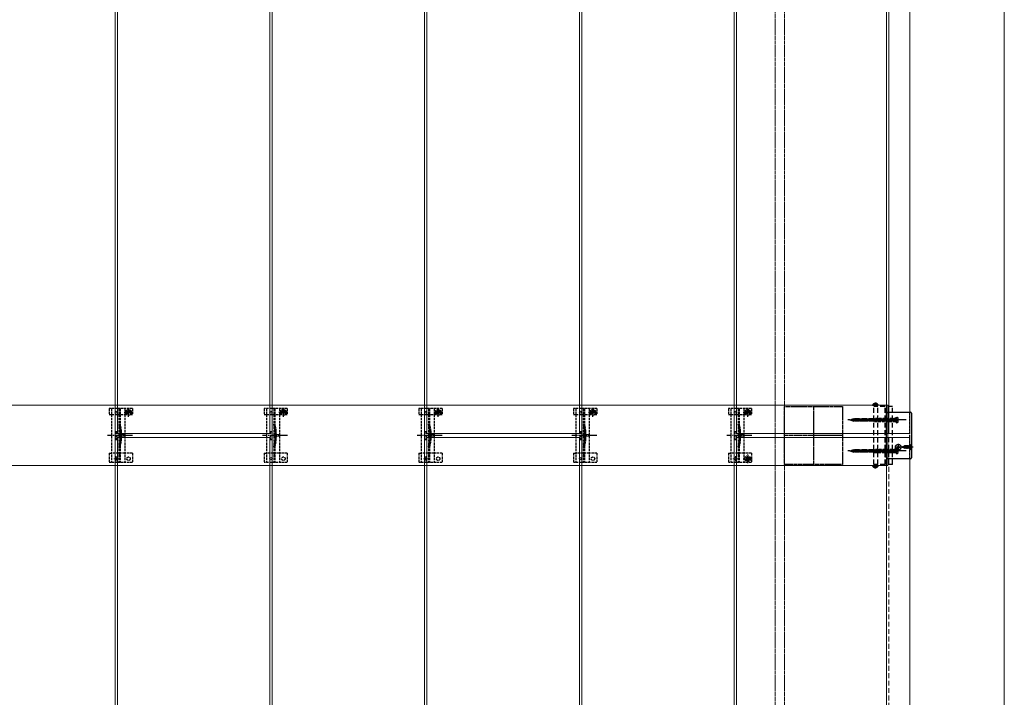
# Model space of a CAD drawing. Units: millimetres. Extents: x 0 to 8410, y 0 to 5940.
# Drawn here: x 5527 to 6799, y 3909 to 4785 of the extents above; entities that cross this region are included whole.
import ezdxf

# ---------------------------------------------------------------- set-up
doc = ezdxf.new("R2010")
doc.units = ezdxf.units.MM
for name, pattern in [('CENTER', [50.8, 31.75, -6.35, 6.35, -6.35]), ('HIDDEN', [9.525, 6.35, -3.175]), ('YCENTER_1', [13, 10, -1, 1, -1]), ('YHIDDEN_1', [4, 3, -1])]:
    doc.linetypes.add(name, pattern=pattern)
for name, color, linetype, lineweight in [('YKK_11', 7, 'Continuous', 30), ('YKK_11E', 7, 'Continuous', 13), ('YKK_12', 2, 'Continuous', 13), ('YKK_13', 4, 'Continuous', 30), ('YKK_D', 6, 'Continuous', 13)]:
    doc.layers.add(name, color=color, linetype=linetype, lineweight=lineweight)

msp = doc.modelspace()

# ---------------------------------------------------------------- linework, layer by layer
at = {"layer": 'YKK_11', "linetype": 'YHIDDEN_1', "lineweight": -2, "ltscale": 0.5}
for p, q in [((6515.4, 4210.2), (6515.4, 4285.2)), ((6515.4, 4285.2), (6590.4, 4285.2)), ((6590.4, 4285.2), (6590.4, 4210.2)), ((6590.4, 4210.2), (6515.4, 4210.2))]:
    msp.add_line(p, q, dxfattribs=at)
at = {"layer": 'YKK_11', "linetype": 'YCENTER_1', "lineweight": -2, "ltscale": 0.5}
for p, q in [((6552.9, 4285.2), (6552.9, 4210.2)), ((6590.4, 4247.7), (6515.4, 4247.7))]:
    msp.add_line(p, q, dxfattribs=at)
at = {"layer": 'YKK_11E'}
for p, q in [((3054.9, 4286.7), (6648.9, 4286.7)), ((6648.9, 4286.7), (6648.9, 4208.7)), ((6648.9, 4208.7), (3054.9, 4208.7))]:
    msp.add_line(p, q, dxfattribs=at)
at = {"layer": 'YKK_12'}
for p, q in [((5650.4, 5445.2), (5650.4, 3050.2)), ((5653.4, 4250.2), (5653.4, 5445.2)), ((5850.4, 5445.2), (5850.4, 4250.2)), ((5853.4, 3050.2), (5853.4, 5445.2)), ((6050.4, 5445.2), (6050.4, 3050.2)), ((6053.4, 4250.2), (6053.4, 5445.2)), ((6250.4, 5445.2), (6250.4, 4250.2)), ((6253.4, 3050.2), (6253.4, 5445.2)), ((6450.4, 5445.2), (6450.4, 3050.2)), ((6453.4, 4250.2), (6453.4, 5445.2)), ((6647.4, 5445.2), (6647.4, 4250.2)), ((6650.4, 5445.2), (6650.4, 4250.2)), ((6677.4, 5443.7), (6677.4, 4250.2)), ((5850.4, 4250.2), (5653.4, 4250.2)), ((6250.4, 4250.2), (6053.4, 4250.2)), ((6650.4, 4250.2), (6453.4, 4250.2)), ((6677.4, 4250.2), (6647.4, 4250.2)), ((5653.4, 1855.2), (5653.4, 4245.2)), ((5653.4, 4245.2), (5850.4, 4245.2)), ((5850.4, 4245.2), (5850.4, 1855.2)), ((6053.4, 1855.2), (6053.4, 4245.2)), ((6053.4, 4245.2), (6250.4, 4245.2)), ((6250.4, 4245.2), (6250.4, 1855.2)), ((6453.4, 1855.2), (6453.4, 4245.2)), ((6453.4, 4245.2), (6650.4, 4245.2)), ((6647.4, 4245.2), (6647.4, 1858.2)), ((6647.4, 4245.2), (6677.4, 4245.2)), ((6677.4, 4245.2), (6677.4, 1850.2))]:
    msp.add_line(p, q, dxfattribs=at)
at = {"layer": 'YKK_12', "linetype": 'YHIDDEN_1', "ltscale": 0.5}
for p, q in [((6503.4, 5382.2), (6503.4, 3613.2)), ((6515.4, 5382.2), (6515.4, 3613.2))]:
    msp.add_line(p, q, dxfattribs=at)
at = {"layer": 'YKK_12', "linetype": 'HIDDEN'}
msp.add_line((6650.4, 4245.2), (6650.4, 1850.2), dxfattribs=at)
at = {"layer": 'YKK_12', "linetype": 'YHIDDEN_1'}
for p, q in [((5655, 4217.7), (5648.8, 4217.7)), ((5651.9, 4214.6), (5651.9, 4220.8)), ((6055, 4217.7), (6048.8, 4217.7)), ((6051.9, 4214.6), (6051.9, 4220.8)), ((6455, 4217.7), (6448.8, 4217.7)), ((6451.9, 4214.6), (6451.9, 4220.8))]:
    msp.add_line(p, q, dxfattribs=at)
at = {"layer": 'YKK_13', "linetype": 'HIDDEN'}
for p, q in [((6630.9, 4288.7), (6631.8, 4286.9)), ((6632.5, 4289.2), (6632.5, 4288.3)), ((6633.4, 4288.3), (6632.5, 4288.3)), ((6633.4, 4289.2), (6633.4, 4288.3)), ((6635, 4288.7), (6634.1, 4286.9)), ((6629.3, 4286.7), (6636.5, 4286.7)), ((6654.9, 4285.2), (6630.8, 4285.2)), ((6630.8, 4210.2), (6630.8, 4285.2)), ((6632.9, 4286.2), (6631.8, 4286.9)), ((6632.9, 4286.2), (6634.1, 4286.9)), ((6636.1, 4210.2), (6636.1, 4285.2)), ((6645.7, 4210.2), (6645.7, 4285.2)), ((6646.9, 4210.2), (6646.9, 4285.2)), ((6654.9, 4210.2), (6654.9, 4285.2)), ((6599.9, 4267.7), (6604.8, 4269.1)), ((6599.9, 4267.7), (6604.8, 4266.3)), ((6600.5, 4267.5), (6600.4, 4267.9)), ((6602.2, 4266.8), (6601.7, 4268.4)), ((6603.8, 4266.1), (6603, 4269)), ((6605.4, 4265.7), (6604.3, 4269.7)), ((6659.9, 4269.1), (6604.8, 4269.1)), ((6659.9, 4266.3), (6604.8, 4266.3)), ((6606.8, 4265.7), (6605.7, 4269.7)), ((6608.3, 4265.7), (6607.2, 4269.7)), ((6609.7, 4265.7), (6608.6, 4269.7)), ((6611.2, 4265.7), (6610.1, 4269.7)), ((6612.6, 4265.7), (6611.5, 4269.7)), ((6614.1, 4265.7), (6613, 4269.7)), ((6615.5, 4265.7), (6614.4, 4269.7)), ((6617, 4265.7), (6615.9, 4269.7)), ((6618.4, 4265.7), (6617.3, 4269.7)), ((6619.9, 4265.7), (6618.8, 4269.7)), ((6621.3, 4265.7), (6620.2, 4269.7)), ((6622.8, 4265.7), (6621.7, 4269.7)), ((6624.2, 4265.7), (6623.1, 4269.7)), ((6625.7, 4265.7), (6624.6, 4269.7)), ((6627.1, 4265.7), (6626, 4269.7)), ((6628.5, 4265.7), (6627.5, 4269.7)), ((6630, 4265.7), (6628.9, 4269.7)), ((6631.4, 4265.7), (6630.4, 4269.7)), ((6632.9, 4265.7), (6631.8, 4269.7)), ((6634.3, 4265.7), (6633.3, 4269.7)), ((6635.8, 4265.7), (6634.7, 4269.7)), ((6637.2, 4265.7), (6636.2, 4269.7)), ((6638.7, 4265.7), (6637.6, 4269.7)), ((6640.1, 4265.7), (6639.1, 4269.7)), ((6641.6, 4265.7), (6640.5, 4269.7)), ((6643, 4265.7), (6642, 4269.7)), ((6644.5, 4265.7), (6643.4, 4269.7)), ((6645.9, 4265.7), (6644.9, 4269.7)), ((6647.4, 4265.7), (6646.3, 4269.7)), ((6648.8, 4265.7), (6647.8, 4269.7)), ((6650.3, 4265.7), (6649.2, 4269.7)), ((6651.7, 4265.7), (6650.7, 4269.7)), ((6653.2, 4265.7), (6652.1, 4269.7)), ((6654.6, 4265.7), (6653.6, 4269.7)), ((6656.1, 4265.7), (6655, 4269.7)), ((6657.5, 4265.7), (6656.5, 4269.7)), ((6659, 4265.7), (6657.9, 4269.7)), ((6659.9, 4267.6), (6659.4, 4269.7)), ((6660.3, 4268.9), (6659.7, 4267.7)), ((6660.3, 4266.6), (6659.7, 4267.7)), ((6659.9, 4271.2), (6659.9, 4264.2)), ((6659.9, 4271.2), (6661.3, 4270.8)), ((6659.9, 4264.2), (6661.3, 4264.6)), ((6662.3, 4269.8), (6660.3, 4268.9)), ((6662.3, 4265.6), (6660.3, 4266.6)), ((6599.9, 4227.7), (6604.8, 4229.1)), ((6599.9, 4227.7), (6604.8, 4226.3)), ((6600.5, 4227.5), (6600.4, 4227.9)), ((6602.2, 4226.8), (6601.7, 4228.4)), ((6603.8, 4226.1), (6603, 4229)), ((6605.4, 4225.7), (6604.3, 4229.7)), ((6659.9, 4229.1), (6604.8, 4229.1)), ((6659.9, 4226.3), (6604.8, 4226.3)), ((6606.8, 4225.7), (6605.7, 4229.7)), ((6608.3, 4225.7), (6607.2, 4229.7)), ((6609.7, 4225.7), (6608.6, 4229.7)), ((6611.2, 4225.7), (6610.1, 4229.7)), ((6612.6, 4225.7), (6611.5, 4229.7)), ((6614.1, 4225.7), (6613, 4229.7)), ((6615.5, 4225.7), (6614.4, 4229.7)), ((6617, 4225.7), (6615.9, 4229.7)), ((6618.4, 4225.7), (6617.3, 4229.7)), ((6619.9, 4225.7), (6618.8, 4229.7)), ((6621.3, 4225.7), (6620.2, 4229.7)), ((6622.8, 4225.7), (6621.7, 4229.7)), ((6624.2, 4225.7), (6623.1, 4229.7)), ((6625.7, 4225.7), (6624.6, 4229.7)), ((6627.1, 4225.7), (6626, 4229.7)), ((6628.5, 4225.7), (6627.5, 4229.7)), ((6630, 4225.7), (6628.9, 4229.7)), ((6631.4, 4225.7), (6630.4, 4229.7)), ((6632.9, 4225.7), (6631.8, 4229.7)), ((6634.3, 4225.7), (6633.3, 4229.7)), ((6635.8, 4225.7), (6634.7, 4229.7)), ((6637.2, 4225.7), (6636.2, 4229.7)), ((6638.7, 4225.7), (6637.6, 4229.7)), ((6640.1, 4225.7), (6639.1, 4229.7)), ((6641.6, 4225.7), (6640.5, 4229.7)), ((6643, 4225.7), (6642, 4229.7)), ((6644.5, 4225.7), (6643.4, 4229.7)), ((6645.9, 4225.7), (6644.9, 4229.7)), ((6647.4, 4225.7), (6646.3, 4229.7)), ((6648.8, 4225.7), (6647.8, 4229.7)), ((6650.3, 4225.7), (6649.2, 4229.7)), ((6651.7, 4225.7), (6650.7, 4229.7)), ((6653.2, 4225.7), (6652.1, 4229.7)), ((6654.6, 4225.7), (6653.6, 4229.7)), ((6656.1, 4225.7), (6655, 4229.7)), ((6657.5, 4225.7), (6656.5, 4229.7)), ((6659, 4225.7), (6657.9, 4229.7)), ((6659.9, 4227.6), (6659.4, 4229.7)), ((6660.3, 4228.9), (6659.7, 4227.7)), ((6660.3, 4226.6), (6659.7, 4227.7)), ((6659.9, 4231.2), (6659.9, 4224.2)), ((6659.9, 4231.2), (6661.3, 4230.8)), ((6659.9, 4224.2), (6661.3, 4224.6)), ((6662.3, 4229.8), (6660.3, 4228.9)), ((6662.3, 4225.6), (6660.3, 4226.6)), ((6629.3, 4208.7), (6636.5, 4208.7)), ((6654.9, 4210.2), (6630.8, 4210.2)), ((6630.9, 4206.7), (6631.8, 4208.6)), ((6632.9, 4209.2), (6631.8, 4208.6)), ((6633.4, 4207.1), (6632.5, 4207.1)), ((6632.5, 4206.2), (6632.5, 4207.1)), ((6632.9, 4209.2), (6634.1, 4208.6)), ((6633.4, 4206.2), (6633.4, 4207.1)), ((6635, 4206.7), (6634.1, 4208.6))]:
    msp.add_line(p, q, dxfattribs=at)
at = {"layer": 'YKK_13', "linetype": 'CENTER'}
for p, q in [((6632.9, 4290.2), (6632.9, 4285.2)), ((6632.9, 4205.2), (6632.9, 4210.2))]:
    msp.add_line(p, q, dxfattribs=at)
at = {"layer": 'YKK_13', "linetype": 'YHIDDEN_1'}
for p, q in [((5642.9, 4282.7), (5642.9, 4274.9)), ((5672.9, 4282.7), (5642.9, 4282.7)), ((5642.9, 4274.9), (5645.9, 4274.9)), ((5645.9, 4282.7), (5645.9, 4212.7)), ((5646, 4274.9), (5662.9, 4274.9)), ((5655.4, 4282.7), (5655.4, 4212.7)), ((5656.9, 4282.7), (5656.9, 4212.7)), ((5662.2, 4277.6), (5673.7, 4277.6)), ((5662.9, 4282.7), (5662.9, 4212.7)), ((5662.9, 4274.9), (5665.7, 4274.9)), ((5665.7, 4277.7), (5665.7, 4274.9)), ((5666.7, 4278), (5665.9, 4278)), ((5665.9, 4278), (5665.9, 4277.2)), ((5665.9, 4277.2), (5666.7, 4277.2)), ((5668.4, 4279.6), (5667.5, 4279.6)), ((5667.5, 4279.6), (5667.5, 4278.8)), ((5667.5, 4276.4), (5667.5, 4275.5)), ((5667.5, 4275.5), (5668.4, 4275.5)), ((5667.9, 4271.8), (5667.9, 4283.3)), ((5668.4, 4278.8), (5668.4, 4279.6)), ((5668.4, 4275.5), (5668.4, 4276.4)), ((5670, 4278), (5669.2, 4278)), ((5669.2, 4277.2), (5670, 4277.2)), ((5670, 4277.2), (5670, 4278)), ((5670.2, 4277.7), (5670.2, 4274.9)), ((5670.2, 4274.9), (5672.9, 4274.9)), ((5672.9, 4282.7), (5672.9, 4274.9)), ((5842.9, 4282.7), (5842.9, 4274.9)), ((5872.9, 4282.7), (5842.9, 4282.7)), ((5842.9, 4274.9), (5845.9, 4274.9)), ((5845.9, 4282.7), (5845.9, 4212.7)), ((5846, 4274.9), (5862.9, 4274.9)), ((5855.4, 4282.7), (5855.4, 4212.7)), ((5856.9, 4282.7), (5856.9, 4212.7)), ((5862.2, 4277.6), (5873.7, 4277.6)), ((5862.9, 4282.7), (5862.9, 4212.7)), ((5862.9, 4274.9), (5865.7, 4274.9)), ((5865.7, 4277.7), (5865.7, 4274.9)), ((5866.7, 4278), (5865.9, 4278)), ((5865.9, 4278), (5865.9, 4277.2)), ((5865.9, 4277.2), (5866.7, 4277.2)), ((5868.4, 4279.6), (5867.5, 4279.6)), ((5867.5, 4279.6), (5867.5, 4278.8)), ((5867.5, 4276.4), (5867.5, 4275.5)), ((5867.5, 4275.5), (5868.4, 4275.5)), ((5867.9, 4271.8), (5867.9, 4283.3)), ((5868.4, 4278.8), (5868.4, 4279.6)), ((5868.4, 4275.5), (5868.4, 4276.4)), ((5870, 4278), (5869.2, 4278)), ((5869.2, 4277.2), (5870, 4277.2)), ((5870, 4277.2), (5870, 4278)), ((5870.2, 4277.7), (5870.2, 4274.9)), ((5870.2, 4274.9), (5872.9, 4274.9)), ((5872.9, 4282.7), (5872.9, 4274.9)), ((6042.9, 4282.7), (6042.9, 4274.9)), ((6072.9, 4282.7), (6042.9, 4282.7)), ((6042.9, 4274.9), (6045.9, 4274.9)), ((6045.9, 4282.7), (6045.9, 4212.7)), ((6046, 4274.9), (6062.9, 4274.9)), ((6055.4, 4282.7), (6055.4, 4212.7)), ((6056.9, 4282.7), (6056.9, 4212.7)), ((6062.2, 4277.6), (6073.7, 4277.6)), ((6062.9, 4282.7), (6062.9, 4212.7)), ((6062.9, 4274.9), (6065.7, 4274.9)), ((6065.7, 4277.7), (6065.7, 4274.9)), ((6066.7, 4278), (6065.9, 4278)), ((6065.9, 4278), (6065.9, 4277.2)), ((6065.9, 4277.2), (6066.7, 4277.2)), ((6068.4, 4279.6), (6067.5, 4279.6)), ((6067.5, 4279.6), (6067.5, 4278.8)), ((6067.5, 4276.4), (6067.5, 4275.5)), ((6067.5, 4275.5), (6068.4, 4275.5)), ((6067.9, 4271.8), (6067.9, 4283.3)), ((6068.4, 4278.8), (6068.4, 4279.6)), ((6068.4, 4275.5), (6068.4, 4276.4)), ((6070, 4278), (6069.2, 4278)), ((6069.2, 4277.2), (6070, 4277.2)), ((6070, 4277.2), (6070, 4278)), ((6070.2, 4277.7), (6070.2, 4274.9)), ((6070.2, 4274.9), (6072.9, 4274.9)), ((6072.9, 4282.7), (6072.9, 4274.9)), ((6242.9, 4282.7), (6242.9, 4274.9)), ((6272.9, 4282.7), (6242.9, 4282.7)), ((6242.9, 4274.9), (6245.9, 4274.9)), ((6245.9, 4282.7), (6245.9, 4212.7)), ((6246, 4274.9), (6262.9, 4274.9)), ((6255.4, 4282.7), (6255.4, 4212.7)), ((6256.9, 4282.7), (6256.9, 4212.7)), ((6262.2, 4277.6), (6273.7, 4277.6)), ((6262.9, 4282.7), (6262.9, 4212.7)), ((6262.9, 4274.9), (6265.7, 4274.9)), ((6265.7, 4277.7), (6265.7, 4274.9)), ((6266.7, 4278), (6265.9, 4278)), ((6265.9, 4278), (6265.9, 4277.2)), ((6265.9, 4277.2), (6266.7, 4277.2)), ((6268.4, 4279.6), (6267.5, 4279.6)), ((6267.5, 4279.6), (6267.5, 4278.8)), ((6267.5, 4276.4), (6267.5, 4275.5)), ((6267.5, 4275.5), (6268.4, 4275.5)), ((6267.9, 4271.8), (6267.9, 4283.3)), ((6268.4, 4278.8), (6268.4, 4279.6)), ((6268.4, 4275.5), (6268.4, 4276.4)), ((6270, 4278), (6269.2, 4278)), ((6269.2, 4277.2), (6270, 4277.2)), ((6270, 4277.2), (6270, 4278)), ((6270.2, 4277.7), (6270.2, 4274.9)), ((6270.2, 4274.9), (6272.9, 4274.9)), ((6272.9, 4282.7), (6272.9, 4274.9)), ((6442.9, 4282.7), (6442.9, 4274.9)), ((6472.9, 4282.7), (6442.9, 4282.7)), ((6442.9, 4274.9), (6445.9, 4274.9)), ((6445.9, 4282.7), (6445.9, 4212.7)), ((6446, 4274.9), (6462.9, 4274.9)), ((6455.4, 4282.7), (6455.4, 4212.7)), ((6456.9, 4282.7), (6456.9, 4212.7)), ((6462.2, 4277.6), (6473.7, 4277.6)), ((6462.9, 4282.7), (6462.9, 4212.7)), ((6462.9, 4274.9), (6465.7, 4274.9)), ((6465.7, 4277.7), (6465.7, 4274.9)), ((6466.7, 4278), (6465.9, 4278)), ((6465.9, 4278), (6465.9, 4277.2)), ((6465.9, 4277.2), (6466.7, 4277.2)), ((6468.4, 4279.6), (6467.5, 4279.6)), ((6467.5, 4279.6), (6467.5, 4278.8)), ((6467.5, 4276.4), (6467.5, 4275.5)), ((6467.5, 4275.5), (6468.4, 4275.5)), ((6467.9, 4271.8), (6467.9, 4283.3)), ((6468.4, 4278.8), (6468.4, 4279.6)), ((6468.4, 4275.5), (6468.4, 4276.4)), ((6470, 4278), (6469.2, 4278)), ((6469.2, 4277.2), (6470, 4277.2)), ((6470, 4277.2), (6470, 4278)), ((6470.2, 4277.7), (6470.2, 4274.9)), ((6470.2, 4274.9), (6472.9, 4274.9)), ((6472.9, 4282.7), (6472.9, 4274.9)), ((6677.4, 4217.7), (6677.4, 4277.7)), ((6677.4, 4217.7), (6677.4, 4277.7)), ((5650.9, 4252.7), (5650.9, 4242.7)), ((5650.9, 4252.7), (5652.9, 4252.7)), ((5652.9, 4252.7), (5652.9, 4242.7)), ((5657.2, 4252.8), (5657.2, 4242.6)), ((5850.9, 4252.7), (5850.9, 4242.7)), ((5850.9, 4252.7), (5852.9, 4252.7)), ((5852.9, 4252.7), (5852.9, 4242.7)), ((5857.2, 4252.8), (5857.2, 4242.6)), ((6050.9, 4252.7), (6050.9, 4242.7)), ((6050.9, 4252.7), (6052.9, 4252.7)), ((6052.9, 4252.7), (6052.9, 4242.7)), ((6057.2, 4252.8), (6057.2, 4242.6)), ((6250.9, 4252.7), (6250.9, 4242.7)), ((6250.9, 4252.7), (6252.9, 4252.7)), ((6252.9, 4252.7), (6252.9, 4242.7)), ((6257.2, 4252.8), (6257.2, 4242.6)), ((6450.9, 4252.7), (6450.9, 4242.7)), ((6450.9, 4252.7), (6452.9, 4252.7)), ((6452.9, 4252.7), (6452.9, 4242.7)), ((6457.2, 4252.8), (6457.2, 4242.6)), ((5650.9, 4242.7), (5652.9, 4242.7)), ((5850.9, 4242.7), (5852.9, 4242.7)), ((6050.9, 4242.7), (6052.9, 4242.7)), ((6250.9, 4242.7), (6252.9, 4242.7)), ((6450.9, 4242.7), (6452.9, 4242.7)), ((5642.9, 4224.7), (5642.9, 4212.7)), ((5642.9, 4224.7), (5645.9, 4224.7)), ((5662.9, 4224.7), (5645.9, 4224.7)), ((5672.9, 4224.7), (5662.9, 4224.7)), ((5672.9, 4224.7), (5672.9, 4212.7)), ((5842.9, 4224.7), (5842.9, 4212.7)), ((5842.9, 4224.7), (5845.9, 4224.7)), ((5862.9, 4224.7), (5845.9, 4224.7)), ((5872.9, 4224.7), (5862.9, 4224.7)), ((5872.9, 4224.7), (5872.9, 4212.7)), ((6042.9, 4224.7), (6042.9, 4212.7)), ((6042.9, 4224.7), (6045.9, 4224.7)), ((6062.9, 4224.7), (6045.9, 4224.7)), ((6072.9, 4224.7), (6062.9, 4224.7)), ((6072.9, 4224.7), (6072.9, 4212.7)), ((6242.9, 4224.7), (6242.9, 4212.7)), ((6242.9, 4224.7), (6245.9, 4224.7)), ((6262.9, 4224.7), (6245.9, 4224.7)), ((6272.9, 4224.7), (6262.9, 4224.7)), ((6272.9, 4224.7), (6272.9, 4212.7)), ((6442.9, 4224.7), (6442.9, 4212.7)), ((6442.9, 4224.7), (6445.9, 4224.7)), ((6462.9, 4224.7), (6445.9, 4224.7)), ((6472.9, 4224.7), (6462.9, 4224.7)), ((6472.9, 4224.7), (6472.9, 4212.7)), ((6680.9, 4232.7), (6665.9, 4232.7)), ((6677.6, 4233.9), (6677, 4232.7)), ((6677.6, 4231.6), (6677, 4232.7)), ((6679.4, 4234.8), (6677.6, 4233.9)), ((6679.4, 4230.7), (6677.6, 4231.6)), ((5672.9, 4212.7), (5642.9, 4212.7)), ((5872.9, 4212.7), (5842.9, 4212.7)), ((6072.9, 4212.7), (6042.9, 4212.7)), ((6272.9, 4212.7), (6242.9, 4212.7)), ((6472.9, 4212.7), (6442.9, 4212.7)), ((6466.7, 4218.1), (6465.9, 4218.1)), ((6465.9, 4218.1), (6465.9, 4217.3)), ((6465.9, 4217.3), (6466.7, 4217.3)), ((6468.4, 4219.8), (6467.5, 4219.8)), ((6467.5, 4219.8), (6467.5, 4218.9)), ((6467.5, 4216.5), (6467.5, 4215.7)), ((6467.5, 4215.7), (6468.4, 4215.7)), ((6468.4, 4218.9), (6468.4, 4219.8)), ((6468.4, 4215.7), (6468.4, 4216.5)), ((6470, 4218.1), (6469.2, 4218.1)), ((6469.2, 4217.3), (6470, 4217.3)), ((6470, 4217.3), (6470, 4218.1))]:
    msp.add_line(p, q, dxfattribs=at)
at = {"layer": 'YKK_13', "linetype": 'Continuous', "ltscale": 0.5}
for p, q in [((6647.4, 4218.7), (6647.4, 4276.7)), ((6647.4, 4218.7), (6647.4, 4276.7)), ((6648.4, 4277.7), (6678.4, 4277.7)), ((6648.4, 4277.7), (6678.4, 4277.7)), ((6679.4, 4276.7), (6679.4, 4218.7)), ((6679.4, 4276.7), (6679.4, 4218.7)), ((6660.4, 4233.1), (6660.4, 4232.4)), ((6660.4, 4233.1), (6661.6, 4233.1)), ((6660.4, 4232.4), (6661.6, 4232.4)), ((6662.1, 4234.8), (6662.8, 4234.8)), ((6662.1, 4234.8), (6662.1, 4233.6)), ((6662.1, 4231.9), (6662.1, 4230.7)), ((6662.1, 4230.7), (6662.8, 4230.7)), ((6662.8, 4234.8), (6662.8, 4233.6)), ((6662.8, 4231.9), (6662.8, 4230.7)), ((6663.3, 4233.1), (6664.5, 4233.1)), ((6663.3, 4232.4), (6664.5, 4232.4)), ((6664.5, 4233.1), (6664.5, 4232.4)), ((6678.4, 4217.7), (6648.4, 4217.7)), ((6678.4, 4217.7), (6648.4, 4217.7))]:
    msp.add_line(p, q, dxfattribs=at)
at = {"layer": 'YKK_13', "linetype": 'YCENTER_1'}
for p, q in [((6665, 4267.7), (6597.4, 4267.7)), ((5673.1, 4247.7), (5640.8, 4247.7)), ((5873.1, 4247.7), (5840.8, 4247.7)), ((6073.1, 4247.7), (6040.8, 4247.7)), ((6273.1, 4247.7), (6240.8, 4247.7)), ((6473.1, 4247.7), (6440.8, 4247.7)), ((6662.4, 4236.9), (6662.4, 4228.6)), ((6665, 4227.7), (6597.4, 4227.7)), ((6666.6, 4232.7), (6658.3, 4232.7)), ((6681.5, 4232.7), (6675.5, 4232.7)), ((6462.2, 4217.7), (6473.7, 4217.7)), ((6467.9, 4212), (6467.9, 4223.5))]:
    msp.add_line(p, q, dxfattribs=at)
at = {"layer": 'YKK_13', "linetype": 'YCENTER_1', "ltscale": 0.5}
for p, q in [((6672.5, 4267.7), (6624.9, 4267.7)), ((6672.5, 4227.7), (6624.9, 4227.7))]:
    msp.add_line(p, q, dxfattribs=at)
at = {"layer": 'YKK_13', "linetype": 'HIDDEN', "ltscale": 0.5}
for p, q in [((6631.9, 4269.7), (6629.9, 4267.7)), ((6631.9, 4265.7), (6629.9, 4267.7)), ((6629.9, 4267.7), (6633.4, 4267.7)), ((6632.9, 4265.7), (6630.9, 4267.7)), ((6659.9, 4269.7), (6631.9, 4269.7)), ((6631.9, 4265.7), (6659.9, 4265.7)), ((6659.9, 4266.3), (6632.3, 4266.3)), ((6634.7, 4269), (6634.7, 4269.7)), ((6659.9, 4269.1), (6634.7, 4269.1)), ((6660.3, 4268.9), (6659.7, 4267.7)), ((6660.3, 4266.6), (6659.7, 4267.7)), ((6659.9, 4269.7), (6659.9, 4271.2)), ((6659.9, 4271.2), (6661.3, 4270.8)), ((6659.9, 4265.7), (6659.9, 4269.7)), ((6659.9, 4265.7), (6659.9, 4269.7)), ((6659.9, 4265.7), (6659.9, 4264.2)), ((6659.9, 4264.2), (6661.3, 4264.6)), ((6662.3, 4269.8), (6660.3, 4268.9)), ((6662.3, 4265.6), (6660.3, 4266.6)), ((6631.9, 4229.7), (6629.9, 4227.7)), ((6631.9, 4225.7), (6629.9, 4227.7)), ((6629.9, 4227.7), (6633.4, 4227.7)), ((6632.9, 4225.7), (6630.9, 4227.7)), ((6659.9, 4229.7), (6631.9, 4229.7)), ((6631.9, 4225.7), (6659.9, 4225.7)), ((6659.9, 4226.3), (6632.3, 4226.3)), ((6634.7, 4229), (6634.7, 4229.7)), ((6659.9, 4229.1), (6634.7, 4229.1)), ((6660.3, 4228.9), (6659.7, 4227.7)), ((6660.3, 4226.6), (6659.7, 4227.7)), ((6659.9, 4229.7), (6659.9, 4231.2)), ((6659.9, 4231.2), (6661.3, 4230.8)), ((6659.9, 4225.7), (6659.9, 4229.7)), ((6659.9, 4225.7), (6659.9, 4229.7)), ((6659.9, 4225.7), (6659.9, 4224.2)), ((6659.9, 4224.2), (6661.3, 4224.6)), ((6662.3, 4229.8), (6660.3, 4228.9)), ((6662.3, 4225.6), (6660.3, 4226.6))]:
    msp.add_line(p, q, dxfattribs=at)
at = {"layer": 'YKK_13', "linetype": 'YHIDDEN_1', "lineweight": 13, "ltscale": 0.5}
for p, q in [((5658.9, 4249.8), (5655.2, 4247.7)), ((5658.9, 4248.8), (5658.9, 4249.8)), ((5858.9, 4249.8), (5855.2, 4247.7)), ((5858.9, 4248.8), (5858.9, 4249.8)), ((6058.9, 4249.8), (6055.2, 4247.7)), ((6058.9, 4248.8), (6058.9, 4249.8)), ((6258.9, 4249.8), (6255.2, 4247.7)), ((6258.9, 4248.8), (6258.9, 4249.8)), ((6458.9, 4249.8), (6455.2, 4247.7)), ((6458.9, 4248.8), (6458.9, 4249.8)), ((5658.9, 4245.6), (5655.2, 4247.7)), ((5662.4, 4248.8), (5658.9, 4248.8)), ((5658.9, 4245.6), (5658.9, 4246.7)), ((5658.9, 4246.7), (5662.4, 4246.7)), ((5662.4, 4246.7), (5662.4, 4248.8)), ((5858.9, 4245.6), (5855.2, 4247.7)), ((5862.4, 4248.8), (5858.9, 4248.8)), ((5858.9, 4245.6), (5858.9, 4246.7)), ((5858.9, 4246.7), (5862.4, 4246.7)), ((5862.4, 4246.7), (5862.4, 4248.8)), ((6058.9, 4245.6), (6055.2, 4247.7)), ((6062.4, 4248.8), (6058.9, 4248.8)), ((6058.9, 4245.6), (6058.9, 4246.7)), ((6058.9, 4246.7), (6062.4, 4246.7)), ((6062.4, 4246.7), (6062.4, 4248.8)), ((6258.9, 4245.6), (6255.2, 4247.7)), ((6262.4, 4248.8), (6258.9, 4248.8)), ((6258.9, 4245.6), (6258.9, 4246.7)), ((6258.9, 4246.7), (6262.4, 4246.7)), ((6262.4, 4246.7), (6262.4, 4248.8)), ((6458.9, 4245.6), (6455.2, 4247.7)), ((6462.4, 4248.8), (6458.9, 4248.8)), ((6458.9, 4245.6), (6458.9, 4246.7)), ((6458.9, 4246.7), (6462.4, 4246.7)), ((6462.4, 4246.7), (6462.4, 4248.8))]:
    msp.add_line(p, q, dxfattribs=at)
at = {"layer": 'YKK_13', "linetype": 'YHIDDEN_1', "lineweight": 15}
for p, q in [((5658.7, 4253), (5658.7, 4242.4)), ((5858.7, 4253), (5858.7, 4242.4)), ((6058.7, 4253), (6058.7, 4242.4)), ((6258.7, 4253), (6258.7, 4242.4)), ((6458.7, 4253), (6458.7, 4242.4))]:
    msp.add_line(p, q, dxfattribs=at)
at = {"layer": 'YKK_13', "linetype": 'YHIDDEN_1', "ltscale": 0.5}
for p, q in [((6667.4, 4232.7), (6668.5, 4233.1)), ((6667.4, 4232.7), (6669.2, 4232)), ((6668, 4232.1), (6667.8, 4232.6)), ((6668.1, 4232.1), (6668, 4232.1)), ((6668.1, 4232.1), (6668.3, 4232.4)), ((6668.5, 4233.1), (6668.8, 4233.8)), ((6669.2, 4232), (6668.5, 4233.1)), ((6669.6, 4231.3), (6668.8, 4233.8)), ((6668.9, 4233.8), (6668.8, 4233.8)), ((6669.1, 4233.4), (6668.9, 4233.8)), ((6669.7, 4231.3), (6668.9, 4233.8)), ((6669.1, 4233.4), (6670, 4233.8)), ((6669.9, 4231.7), (6669.1, 4233.4)), ((6669.6, 4231.3), (6669.2, 4232)), ((6669.7, 4231.3), (6669.6, 4231.3)), ((6669.7, 4231.3), (6669.9, 4231.7)), ((6669.9, 4231.7), (6670.9, 4231.3)), ((6670, 4233.8), (6670.4, 4234.5)), ((6670.9, 4231.3), (6670, 4233.8)), ((6671.2, 4230.7), (6670.4, 4234.5)), ((6670.5, 4234.5), (6670.4, 4234.5)), ((6671.3, 4230.7), (6670.5, 4234.5)), ((6670.7, 4234.1), (6670.5, 4234.5)), ((6670.7, 4234.1), (6671, 4234.2)), ((6670.7, 4234.1), (6671.6, 4231.2)), ((6671.2, 4230.7), (6670.9, 4231.3)), ((6671.7, 4234.2), (6671, 4234.2)), ((6671.3, 4230.7), (6671.2, 4230.7)), ((6671.3, 4230.7), (6671.6, 4231.2)), ((6672.5, 4231.2), (6671.6, 4231.2)), ((6671.7, 4234.2), (6672, 4234.7)), ((6672.5, 4231.2), (6671.7, 4234.2)), ((6672, 4234.7), (6672.8, 4230.7)), ((6672.1, 4234.7), (6672, 4234.7)), ((6672.4, 4234.2), (6672.1, 4234.7)), ((6672.9, 4230.7), (6672.1, 4234.7)), ((6672.4, 4234.2), (6673.2, 4231.2)), ((6673.3, 4234.2), (6672.4, 4234.2)), ((6672.8, 4230.7), (6672.5, 4231.2)), ((6672.9, 4230.7), (6672.8, 4230.7)), ((6672.9, 4230.7), (6673.2, 4231.2)), ((6674.1, 4231.2), (6673.2, 4231.2)), ((6673.3, 4234.2), (6673.6, 4234.7)), ((6674.1, 4231.2), (6673.3, 4234.2)), ((6673.7, 4234.7), (6673.6, 4234.7)), ((6674.4, 4230.7), (6673.6, 4234.7)), ((6674, 4234.2), (6673.7, 4234.7)), ((6673.7, 4234.7), (6674.5, 4230.7)), ((6674, 4234.2), (6674.8, 4231.2)), ((6674.9, 4234.2), (6674, 4234.2)), ((6674.4, 4230.7), (6674.1, 4231.2)), ((6674.5, 4230.7), (6674.4, 4230.7)), ((6674.5, 4230.7), (6674.8, 4231.2)), ((6675.7, 4231.2), (6674.8, 4231.2)), ((6674.9, 4234.2), (6675.2, 4234.7)), ((6675.7, 4231.2), (6674.9, 4234.2)), ((6675.3, 4234.7), (6675.2, 4234.7)), ((6675.9, 4231.3), (6675.2, 4234.7)), ((6675.6, 4234.2), (6675.3, 4234.7)), ((6675.3, 4234.7), (6675.9, 4231.8)), ((6675.9, 4234.2), (6675.6, 4234.2)), ((6675.6, 4234.2), (6675.9, 4233.2)), ((6675.9, 4230.9), (6675.7, 4231.2)), ((6677, 4234.3), (6675.9, 4234.3)), ((6675.9, 4234.3), (6675.9, 4230.9)), ((6677, 4231.1), (6675.9, 4231.1)), ((6677.4, 4234.5), (6677.4, 4231)), ((6679.2, 4236.2), (6677.6, 4234.6)), ((6679.2, 4229.2), (6677.6, 4230.8)), ((6679.4, 4236.2), (6679.2, 4236.2)), ((6679.2, 4229.2), (6679.2, 4236.2)), ((6679.4, 4229.2), (6679.2, 4229.2)), ((6679.4, 4229.2), (6679.4, 4236.2)), ((5656.9, 4222.5), (5655.4, 4222.5)), ((5856.9, 4222.5), (5855.4, 4222.5)), ((6056.9, 4222.5), (6055.4, 4222.5)), ((6256.9, 4222.5), (6255.4, 4222.5)), ((6456.9, 4222.5), (6455.4, 4222.5))]:
    msp.add_line(p, q, dxfattribs=at)
at = {"layer": 'YKK_13'}
for centre in [(5651.9, 4277.7), (5851.9, 4277.7), (6051.9, 4277.7), (6251.9, 4277.7), (6451.9, 4277.7), (5651.9, 4217.7), (5851.9, 4217.7), (6051.9, 4217.7), (6251.9, 4217.7), (6451.9, 4217.7)]:
    msp.add_circle(centre, 1.35, dxfattribs=at)
at = {"layer": 'YKK_13', "linetype": 'YHIDDEN_1'}
for centre, radius in [((5667.9, 4277.6), 3.75), ((5867.9, 4277.6), 3.75), ((6067.9, 4277.6), 3.75), ((6267.9, 4277.6), 3.75), ((6467.9, 4277.6), 3.75), ((5667.9, 4217.7), 2.25), ((5867.9, 4217.7), 2.25), ((6067.9, 4217.7), 2.25), ((6267.9, 4217.7), 2.25), ((6467.9, 4217.7), 3.75), ((6467.9, 4217.7), 2.25)]:
    msp.add_circle(centre, radius, dxfattribs=at)
at = {"layer": 'YKK_13', "linetype": 'Continuous', "ltscale": 0.5}
msp.add_circle((6662.4, 4232.7), 3.75, dxfattribs=at)
at = {"layer": 'YKK_13', "linetype": 'HIDDEN'}
for centre, radius, start, end in [((6632.9, 4285), 4.2, 95.8077, 152.719), ((6632.9, 4285), 4.2, 27.281, 84.1923), ((6629.3, 4286.9), 0.154, 152.719, 270), ((6636.5, 4286.9), 0.154, 270, 27.281), ((6661, 4269.6), 1.3, 14.0353, 75), ((6661, 4265.8), 1.3, 285, 345.9647), ((6653.5, 4267.7), 9, 345.9647, 14.0353), ((6661, 4229.6), 1.3, 14.0353, 75), ((6661, 4225.8), 1.3, 285, 345.9647), ((6653.5, 4227.7), 9, 345.9647, 14.0353), ((6629.3, 4208.6), 0.154, 90, 207.281), ((6632.9, 4210.4), 4.2, 207.281, 264.1923), ((6632.9, 4210.4), 4.2, 275.8077, 332.719), ((6636.5, 4208.6), 0.154, 332.719, 90)]:
    msp.add_arc(centre, radius, start, end, dxfattribs=at)
at = {"layer": 'YKK_13', "linetype": 'YHIDDEN_1'}
for centre, radius, start, end in [((5667.9, 4277.7), 2.25, 0, 180), ((5666.7, 4278.8), 0.82, 270, 0), ((5666.7, 4276.4), 0.82, 0, 90), ((5669.2, 4278.8), 0.82, 180, 270), ((5669.2, 4276.4), 0.82, 90, 180), ((5867.9, 4277.7), 2.25, 0, 180), ((5866.7, 4278.8), 0.82, 270, 0), ((5866.7, 4276.4), 0.82, 0, 90), ((5869.2, 4278.8), 0.82, 180, 270), ((5869.2, 4276.4), 0.82, 90, 180), ((6067.9, 4277.7), 2.25, 0, 180), ((6066.7, 4278.8), 0.82, 270, 0), ((6066.7, 4276.4), 0.82, 0, 90), ((6069.2, 4278.8), 0.82, 180, 270), ((6069.2, 4276.4), 0.82, 90, 180), ((6267.9, 4277.7), 2.25, 0, 180), ((6266.7, 4278.8), 0.82, 270, 0), ((6266.7, 4276.4), 0.82, 0, 90), ((6269.2, 4278.8), 0.82, 180, 270), ((6269.2, 4276.4), 0.82, 90, 180), ((6467.9, 4277.7), 2.25, 0, 180), ((6466.7, 4278.8), 0.82, 270, 0), ((6466.7, 4276.4), 0.82, 0, 90), ((6469.2, 4278.8), 0.82, 180, 270), ((6469.2, 4276.4), 0.82, 90, 180), ((5608.9, 4248.7), 48.5, 5.3763, 16.4755), ((5608.9, 4248.7), 50, 5.1179, 16.2248), ((5808.9, 4248.7), 48.5, 5.3763, 16.4755), ((5808.9, 4248.7), 50, 5.1179, 16.2248), ((6008.9, 4248.7), 48.5, 5.3763, 16.4755), ((6008.9, 4248.7), 50, 5.1179, 16.2248), ((6208.9, 4248.7), 48.5, 5.3763, 16.4755), ((6208.9, 4248.7), 50, 5.1179, 16.2248), ((6408.9, 4248.7), 48.5, 5.3763, 16.4755), ((6408.9, 4248.7), 50, 5.1179, 16.2248), ((5652.2, 4252.8), 5, 0, 5.3763), ((5656.7, 4253), 2, 0, 5.1179), ((5852.2, 4252.8), 5, 0, 5.3763), ((5856.7, 4253), 2, 0, 5.1179), ((6052.2, 4252.8), 5, 0, 5.3763), ((6056.7, 4253), 2, 0, 5.1179), ((6252.2, 4252.8), 5, 0, 5.3763), ((6256.7, 4253), 2, 0, 5.1179), ((6452.2, 4252.8), 5, 0, 5.3763), ((6456.7, 4253), 2, 0, 5.1179), ((5608.9, 4246.7), 48.5, 343.5245, 354.6237), ((5608.9, 4246.7), 50, 343.7752, 354.8821), ((5652.2, 4242.6), 5, 354.6237, 0), ((5656.7, 4242.4), 2, 354.8821, 0), ((5808.9, 4246.7), 48.5, 343.5245, 354.6237), ((5808.9, 4246.7), 50, 343.7752, 354.8821), ((5852.2, 4242.6), 5, 354.6237, 0), ((5856.7, 4242.4), 2, 354.8821, 0), ((6008.9, 4246.7), 48.5, 343.5245, 354.6237), ((6008.9, 4246.7), 50, 343.7752, 354.8821), ((6052.2, 4242.6), 5, 354.6237, 0), ((6056.7, 4242.4), 2, 354.8821, 0), ((6208.9, 4246.7), 48.5, 343.5245, 354.6237), ((6208.9, 4246.7), 50, 343.7752, 354.8821), ((6252.2, 4242.6), 5, 354.6237, 0), ((6256.7, 4242.4), 2, 354.8821, 0), ((6408.9, 4246.7), 48.5, 343.5245, 354.6237), ((6408.9, 4246.7), 50, 343.7752, 354.8821), ((6452.2, 4242.6), 5, 354.6237, 0), ((6456.7, 4242.4), 2, 354.8821, 0), ((6466.7, 4218.9), 0.82, 270, 0), ((6466.7, 4216.5), 0.82, 0, 90), ((6469.2, 4218.9), 0.82, 180, 270), ((6469.2, 4216.5), 0.82, 90, 180)]:
    msp.add_arc(centre, radius, start, end, dxfattribs=at)
at = {"layer": 'YKK_13', "linetype": 'Continuous', "ltscale": 0.5}
for centre, radius, start, end in [((6648.4, 4276.7), 1, 90, 180), ((6648.4, 4276.7), 1, 90, 180), ((6678.4, 4276.7), 1, 0, 90), ((6678.4, 4276.7), 1, 0, 90), ((6661.6, 4233.6), 0.5, 270, 0), ((6661.6, 4231.9), 0.5, 0, 90), ((6663.3, 4233.6), 0.5, 180, 270), ((6663.3, 4231.9), 0.5, 90, 180), ((6648.4, 4218.7), 1, 180, 270), ((6648.4, 4218.7), 1, 180, 270), ((6678.4, 4218.7), 1, 270, 0), ((6678.4, 4218.7), 1, 270, 0)]:
    msp.add_arc(centre, radius, start, end, dxfattribs=at)
at = {"layer": 'YKK_13', "linetype": 'HIDDEN', "ltscale": 0.5}
for centre, radius, start, end in [((6633.4, 4269), 1.33, 270, 0), ((6661, 4269.6), 1.3, 14.0353, 75), ((6661, 4265.8), 1.3, 285, 345.9647), ((6653.5, 4267.7), 9, 345.9647, 14.0353), ((6633.4, 4229), 1.33, 270, 0), ((6661, 4229.6), 1.3, 14.0353, 75), ((6661, 4225.8), 1.3, 285, 345.9647), ((6653.5, 4227.7), 9, 345.9647, 14.0353)]:
    msp.add_arc(centre, radius, start, end, dxfattribs=at)
at = {"layer": 'YKK_13', "linetype": 'YHIDDEN_1', "ltscale": 0.5}
for centre, start, end in [((6677, 4235.1), 270, 315), ((6677, 4230.3), 45, 90)]:
    msp.add_arc(centre, 0.8, start, end, dxfattribs=at)
at = {"layer": 'YKK_D'}
msp.add_line((6799.4, 5375.2), (6799.4, 1895.2), dxfattribs=at)

doc.saveas('drawing.dxf')
